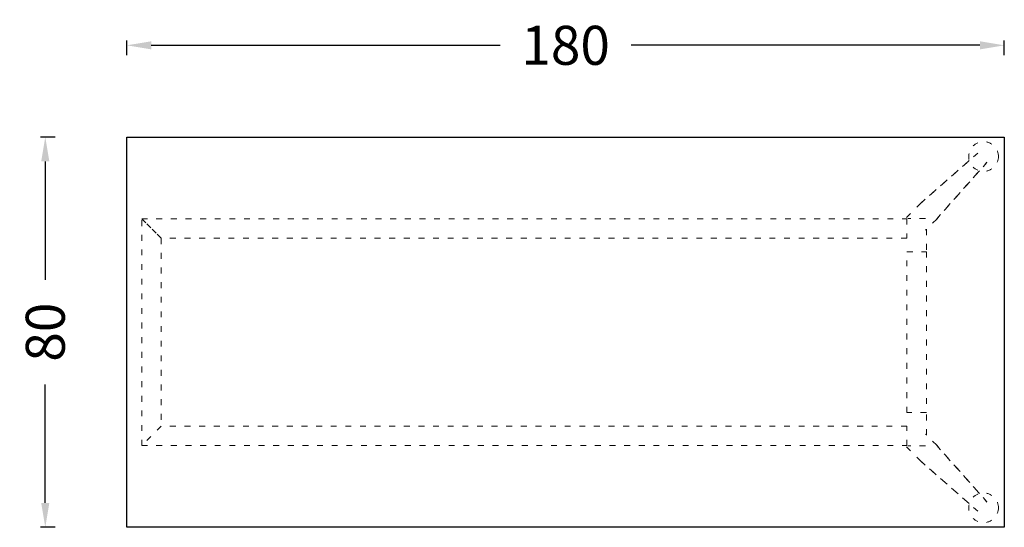
# Model space of a CAD drawing. Units: millimetres. Extents: x 4407 to 19585, y 3154 to 13113.
# Drawn here: x 10361 to 12381, y 5243 to 6283 of the extents above; entities that cross this region are included whole.
import ezdxf

# ---------------------------------------------------------------- set-up
doc = ezdxf.new("R2010")
doc.units = ezdxf.units.MM
doc.linetypes.add('ACAD_ISO03W100', pattern=[30, 12, -18])
doc.layers.add('ÖLÇÜ MT', color=252, linetype='Continuous')
doc.styles.add('Arial', font='arial.ttf')
doc.dimstyles.new('DİMENTİON', dxfattribs={"dimtxt": 80, "dimasz": 50, "dimexe": 10, "dimexo": 10, "dimgap": 50, "dimtad": 0, "dimdec": 0, "dimlfac": 0.1, "dimzin": 0, "dimdsep": 46, "dimtxsty": 'Arial', "dimcen": 1, "dimclrd": 254, "dimclre": 254, "dimclrt": 254, "dimadec": 0, "dimazin": 0, "dimtfac": 1, "dimtdec": 0, "dimtix": 1, "dimtofl": 0, "dimtmove": 0, "dimatfit": 3, "dimfxl": 50, "dimfxlon": 1, "dimtolj": 1, "dimtzin": 0, "dimarcsym": 1})

# ---------------------------------------------------------------- blocks, each defined once
blk = doc.blocks.new('*D143')
at = {"layer": 'Defpoints', "color": 0, "transparency": 16777216}
for p in [(12381, 6230.5), (10581, 6042.5), (12381, 6042.5)]:
    blk.add_point(p, dxfattribs=at)
at = {"layer": 'ÖLÇÜ MT', "color": 254, "lineweight": -2, "transparency": 16777216}
for p, q in [((10581, 6210.5), (10581, 6240.5)), ((10631, 6230.5), (11346.6, 6230.5)), ((12331, 6230.5), (11615.5, 6230.5)), ((12381, 6210.5), (12381, 6240.5))]:
    blk.add_line(p, q, dxfattribs=at)
at = {"layer": 'ÖLÇÜ MT', "color": 254, "transparency": 16777216}
for points in [[(10631, 6238.8), (10631, 6222.1), (10581, 6230.5)], [(12331, 6238.8), (12331, 6222.1), (12381, 6230.5)]]:
    blk.add_solid(points, dxfattribs=at)
at = {"layer": 'ÖLÇÜ MT', "color": 254, "transparency": 16777216, "insert": (11481, 6230.5), "char_height": 80, "attachment_point": 5, "style": 'Arial'}
blk.add_mtext('\\A1;180', dxfattribs=at)
blk = doc.blocks.new('*D144')
at = {"layer": 'Defpoints', "color": 0, "transparency": 16777216}
for p in [(10581, 6042.5), (10413.4, 5242.5), (10581, 5242.5)]:
    blk.add_point(p, dxfattribs=at)
at = {"layer": 'ÖLÇÜ MT', "color": 254, "lineweight": -2, "transparency": 16777216}
for p, q in [((10433.4, 6042.5), (10403.4, 6042.5)), ((10413.4, 5992.5), (10413.4, 5749.7)), ((10413.4, 5292.5), (10413.4, 5535.3)), ((10433.4, 5242.5), (10403.4, 5242.5))]:
    blk.add_line(p, q, dxfattribs=at)
at = {"layer": 'ÖLÇÜ MT', "color": 254, "transparency": 16777216}
for points in [[(10405.1, 5992.5), (10421.7, 5992.5), (10413.4, 6042.5)], [(10405.1, 5292.5), (10421.7, 5292.5), (10413.4, 5242.5)]]:
    blk.add_solid(points, dxfattribs=at)
at = {"layer": 'ÖLÇÜ MT', "color": 254, "transparency": 16777216, "insert": (10413.4, 5642.5), "char_height": 80, "attachment_point": 5, "rotation": 90, "style": 'Arial'}
blk.add_mtext('\\A1;80', dxfattribs=at)

msp = doc.modelspace()

# ---------------------------------------------------------------- linework, layer by layer
at = {"color": 251, "linetype": 'ACAD_ISO03W100', "lineweight": 9, "true_color": 0x636466}
for p, q in [((12209.7, 5907), (12326.4, 6009.4)), ((12326.6, 6009.6), (12209.9, 5907.1)), ((12345.3, 5990.6), (12242.3, 5874.4)), ((12242.4, 5874.6), (12345.5, 5990.8)), ((12180.1, 5877.4), (12209.7, 5907)), ((12219.2, 5875.6), (12183.2, 5875.6)), ((12242.3, 5874.4), (12219.6, 5851.8)), ((12221.2, 5853.4), (12221.2, 5807.5)), ((12221.2, 5431.7), (12221.2, 5477.5)), ((12242.3, 5410.6), (12219.6, 5433.3)), ((12180.1, 5407.7), (12209.7, 5378.1)), ((12219.2, 5409.5), (12183.2, 5409.5)), ((12345.3, 5294.5), (12242.3, 5410.6)), ((12242.4, 5410.4), (12345.5, 5294.3)), ((12209.7, 5378.1), (12326.4, 5275.6)), ((12326.6, 5275.4), (12209.9, 5377.9))]:
    msp.add_line(p, q, dxfattribs=at)
at = {"color": 7, "linetype": 'Continuous', "lineweight": 25}
msp.add_lwpolyline([(12381, 5242.5), (10581, 5242.5), (10581, 6042.5), (12381, 6042.5)], close=True, dxfattribs=at)
at = {"color": 251, "linetype": 'ACAD_ISO03W100', "lineweight": 9, "true_color": 0x636466}
for points in [[(12181.2, 5835), (10651.2, 5835), (10611.2, 5875), (12181.2, 5875)], [(10611.2, 5875), (10651.2, 5835), (10651.2, 5450), (10611.2, 5410)], [(12221.2, 5477.5), (12181.2, 5477.5), (12181.2, 5807.5), (12221.2, 5807.5)], [(12181.2, 5450), (10651.2, 5450), (10611.2, 5410), (12181.2, 5410)]]:
    msp.add_lwpolyline(points, close=True, dxfattribs=at)
for centre in [(12338.5, 6002.5), (12338.5, 5282.5)]:
    msp.add_circle(centre, 30.5, dxfattribs=at)

# ---------------------------------------------------------------- dimensions: what is measured, and where the dimension line sits
at = {"layer": 'ÖLÇÜ MT'}
dim = msp.add_linear_dim(base=(12381, 6230.5), p1=(10581, 6042.5), p2=(12381, 6042.5), dimstyle='DİMENTİON', override={"dimfxl": 20}, dxfattribs=at)
dim.commit()
dim.dimension.update_dxf_attribs({"geometry": '*D143', "text_midpoint": (11481, 6230.5)})
dim = msp.add_linear_dim(base=(10413.4, 5242.5), p1=(10581, 6042.5), p2=(10581, 5242.5), angle=90, dimstyle='DİMENTİON', override={"dimfxl": 20}, dxfattribs=at)
dim.commit()
dim.dimension.update_dxf_attribs({"geometry": '*D144', "text_midpoint": (10413.4, 5642.5)})

doc.saveas('drawing.dxf')
